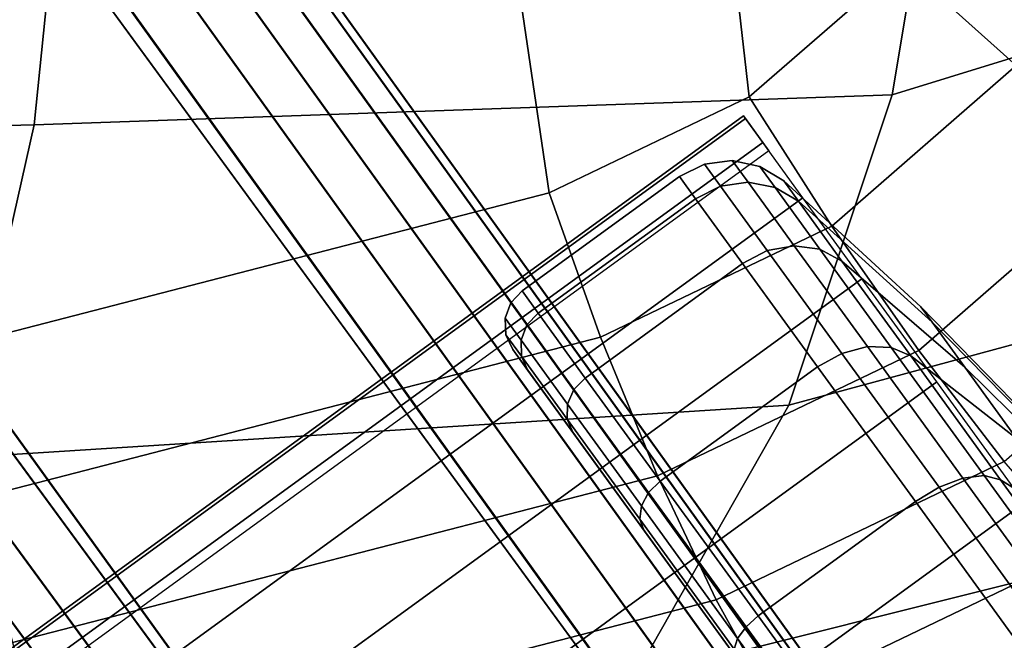
# Model space of a CAD drawing. Units: inches. Extents: x -13.6 to 13.6, y -11.8 to 14.2.
# Drawn here: x 6.5 to 7.9, y -9.6 to -8.7 of the extents above; entities that cross this region are included whole.
import ezdxf

# ---------------------------------------------------------------- set-up
doc = ezdxf.new("R2010")
doc.units = ezdxf.units.IN
doc.header["$MEASUREMENT"] = 0
for name, color, linetype in [('Knoll Studio Chair Base', 2, 'Continuous'), ('Knoll Studio Chair Caster', 2, 'Continuous'), ('Knoll Studio Chair Seat', 2, 'Continuous'), ('Knoll Studio Chair Trim', 2, 'Continuous')]:
    doc.layers.add(name, color=color, linetype=linetype)

msp = doc.modelspace()

# ---------------------------------------------------------------- linework, layer by layer
at = {"layer": 'Knoll Studio Chair Base'}
for points in [[(0.9106, -0.3791, 3.6163), (0.9302, -0.3452, 3.6877), (8.4201, -10.7595, 2.6664), (8.3877, -10.7755, 2.5967)], [(0.9302, -0.3452, 3.6877), (0.9369, -0.3335, 3.7659), (8.434, -10.7577, 2.7436), (8.4201, -10.7595, 2.6664)], [(8.4875, -10.8314, 3.5282), (8.434, -10.7577, 2.7436), (0.9369, -0.3335, 3.7659), (0.9372, -0.3331, 5.4027)], [(0.8802, -0.4318, 3.5587), (0.9106, -0.3791, 3.6163), (8.3877, -10.7755, 2.5967), (8.3399, -10.8042, 2.5414)], [(0.8418, -0.4982, 3.5205), (0.8802, -0.4318, 3.5587), (8.3399, -10.8042, 2.5414), (8.2816, -10.8428, 2.506)], [(0.7993, -0.5719, 3.5054), (0.8418, -0.4982, 3.5205), (8.2816, -10.8428, 2.506), (8.2182, -10.8874, 2.4937)], [(0.7431, -0.6691, 3.5018), (0.7712, -0.6205, 3.5036), (0.7993, -0.5719, 3.5054), (8.2182, -10.8874, 2.4937)], [(8.2182, -10.8874, 2.4937), (7.815, -11.1804, 2.4937), (0.4067, -0.9135, 3.5018), (0.7431, -0.6691, 3.5018)], [(7.815, -11.1804, 2.4937), (0.2969, -0.9369, 3.5054), (0.3518, -0.9252, 3.5036), (0.4067, -0.9135, 3.5018)], [(7.7529, -11.2268, 2.506), (0.2137, -0.9546, 3.5205), (0.2969, -0.9369, 3.5054), (7.815, -11.1804, 2.4937)], [(7.6982, -11.2704, 2.5414), (0.1387, -0.9705, 3.5587), (0.2137, -0.9546, 3.5205), (7.7529, -11.2268, 2.506)], [(7.6309, -11.3328, 2.6664), (0.0408, -0.9913, 3.6877), (0.0791, -0.9832, 3.6163), (7.6562, -11.307, 2.5967)], [(7.6562, -11.307, 2.5967), (0.0791, -0.9832, 3.6163), (0.1387, -0.9705, 3.5587), (7.6982, -11.2704, 2.5414)], [(7.625, -11.3455, 2.7436), (7.6785, -11.4192, 3.5282), (0.0272, -0.9942, 5.4027), (0.0276, -0.9941, 3.7659)], [(7.625, -11.3455, 2.7436), (0.0276, -0.9941, 3.7659), (0.0408, -0.9913, 3.6877), (7.6309, -11.3328, 2.6664)]]:
    msp.add_3dface(points, dxfattribs=at)
at = {"layer": 'Knoll Studio Chair Caster'}
for points in [[(6.0725, -9.8893, 1.023), (6.0696, -9.8852, 1.2773), (7.5258, -8.8272, 1.2773), (7.5288, -8.8313, 1.023)], [(6.0696, -9.8852, 1.2773), (6.0981, -9.9245, 1.5269), (7.5543, -8.8665, 1.5269), (7.5258, -8.8272, 1.2773)], [(6.1069, -9.9366, 0.7754), (6.0725, -9.8893, 1.023), (7.5288, -8.8313, 1.023), (7.5631, -8.8786, 0.7754)], [(6.0981, -9.9245, 1.5269), (6.1569, -10.0054, 1.7608), (7.6131, -8.9474, 1.7608), (7.5543, -8.8665, 1.5269)], [(7.4314, -8.9163, 1.1804), (7.4683, -8.898, 1.1804), (7.4918, -8.9303, 0.8767), (7.455, -8.9489, 0.8749)], [(7.455, -8.9489, 1.4859), (7.4918, -8.9303, 1.4841), (7.4683, -8.898, 1.1804), (7.4314, -8.9163, 1.1804)], [(7.4683, -8.898, 1.1804), (7.5092, -8.8928, 1.1804), (7.5323, -8.9246, 0.8818), (7.4918, -8.9303, 0.8767)], [(7.4918, -8.9303, 1.4841), (7.5323, -8.9246, 1.479), (7.5092, -8.8928, 1.1804), (7.4683, -8.898, 1.1804)], [(7.5092, -8.8928, 1.1804), (7.5495, -8.9014, 1.1804), (7.572, -8.9324, 0.8898), (7.5323, -8.9246, 0.8818)], [(7.5323, -8.9246, 1.479), (7.572, -8.9324, 1.4711), (7.5495, -8.9014, 1.1804), (7.5092, -8.8928, 1.1804)], [(7.5495, -8.9014, 1.1804), (7.5848, -8.9228, 1.1804), (7.6065, -8.9527, 0.8996), (7.572, -8.9324, 0.8898)], [(7.572, -8.9324, 1.4711), (7.6065, -8.9527, 1.4612), (7.5848, -8.9228, 1.1804), (7.5495, -8.9014, 1.1804)], [(7.2002, -9.0843, 1.1804), (7.4314, -8.9163, 1.1804), (7.455, -8.9489, 0.8749), (7.2238, -9.1169, 0.8749)], [(7.2238, -9.1169, 1.4859), (7.455, -8.9489, 1.4859), (7.4314, -8.9163, 1.1804), (7.2002, -9.0843, 1.1804)], [(7.4918, -8.9303, 0.8767), (7.5323, -8.9246, 0.8818), (7.6001, -9.0179, 0.6036), (7.5607, -9.0252, 0.5936)], [(7.5607, -9.0252, 1.7672), (7.6001, -9.0179, 1.7572), (7.5323, -8.9246, 1.479), (7.4918, -8.9303, 1.4841)], [(7.5323, -8.9246, 0.8818), (7.572, -8.9324, 0.8898), (7.638, -9.0232, 0.6189), (7.6001, -9.0179, 0.6036)], [(7.6001, -9.0179, 1.7572), (7.638, -9.0232, 1.7419), (7.572, -8.9324, 1.4711), (7.5323, -8.9246, 1.479)], [(7.5848, -8.9228, 1.1804), (7.7865, -9.1077, 1.1804), (7.8028, -9.1302, 0.969), (7.6065, -8.9527, 0.8996)], [(7.6065, -8.9527, 1.4612), (7.8028, -9.1302, 1.3918), (7.7865, -9.1077, 1.1804), (7.5848, -8.9228, 1.1804)], [(7.455, -8.9489, 0.8749), (7.4918, -8.9303, 0.8767), (7.5607, -9.0252, 0.5936), (7.5244, -9.0443, 0.5902)], [(7.5244, -9.0443, 1.7706), (7.5607, -9.0252, 1.7672), (7.4918, -8.9303, 1.4841), (7.455, -8.9489, 1.4859)], [(7.572, -8.9324, 0.8898), (7.6065, -8.9527, 0.8996), (7.6702, -9.0404, 0.6379), (7.638, -9.0232, 0.6189)], [(7.638, -9.0232, 1.7419), (7.6702, -9.0404, 1.7229), (7.6065, -8.9527, 1.4612), (7.572, -8.9324, 1.4711)], [(6.1569, -10.0054, 1.7608), (6.2433, -10.1244, 1.9683), (7.6996, -9.0664, 1.9683), (7.6131, -8.9474, 1.7608)], [(7.2238, -9.1169, 0.8749), (7.455, -8.9489, 0.8749), (7.5244, -9.0443, 0.5902), (7.2931, -9.2123, 0.5902)], [(7.2931, -9.2123, 1.7706), (7.5244, -9.0443, 1.7706), (7.455, -8.9489, 1.4859), (7.2238, -9.1169, 1.4859)], [(7.6065, -8.9527, 0.8996), (7.8028, -9.1302, 0.969), (7.8508, -9.1963, 0.772), (7.6702, -9.0404, 0.6379)], [(7.6702, -9.0404, 1.7229), (7.8508, -9.1963, 1.5888), (7.8028, -9.1302, 1.3918), (7.6065, -8.9527, 1.4612)], [(7.5244, -9.0443, 0.5902), (7.5607, -9.0252, 0.5936), (7.6704, -9.1761, 0.3506), (7.6346, -9.196, 0.3457)], [(7.6346, -9.196, 2.0151), (7.6704, -9.1761, 2.0102), (7.5607, -9.0252, 1.7672), (7.5244, -9.0443, 1.7706)], [(7.5607, -9.0252, 0.5936), (7.6001, -9.0179, 0.6036), (7.7078, -9.1662, 0.3647), (7.6704, -9.1761, 0.3506)], [(7.6704, -9.1761, 2.0102), (7.7078, -9.1662, 1.9962), (7.6001, -9.0179, 1.7572), (7.5607, -9.0252, 1.7672)], [(7.6001, -9.0179, 0.6036), (7.638, -9.0232, 0.6189), (7.7429, -9.1675, 0.3863), (7.7078, -9.1662, 0.3647)], [(7.7078, -9.1662, 1.9962), (7.7429, -9.1675, 1.9745), (7.638, -9.0232, 1.7419), (7.6001, -9.0179, 1.7572)], [(7.638, -9.0232, 0.6189), (7.6702, -9.0404, 0.6379), (7.7716, -9.1799, 0.4132), (7.7429, -9.1675, 0.3863)], [(7.7429, -9.1675, 1.9745), (7.7716, -9.1799, 1.9476), (7.6702, -9.0404, 1.7229), (7.638, -9.0232, 1.7419)], [(7.2931, -9.2123, 0.5902), (7.5244, -9.0443, 0.5902), (7.6346, -9.196, 0.3457), (7.4034, -9.364, 0.3457)], [(7.4034, -9.364, 2.0151), (7.6346, -9.196, 2.0151), (7.5244, -9.0443, 1.7706), (7.2931, -9.2123, 1.7706)], [(7.6702, -9.0404, 0.6379), (7.8508, -9.1963, 0.772), (7.9271, -9.3013, 0.6028), (7.7716, -9.1799, 0.4132)], [(7.7716, -9.1799, 1.9476), (7.9271, -9.3013, 1.758), (7.8508, -9.1963, 1.5888), (7.6702, -9.0404, 1.7229)], [(6.2433, -10.1244, 1.9683), (6.3535, -10.276, 2.1403), (7.8097, -9.218, 2.1403), (7.6996, -9.0664, 1.9683)], [(7.1838, -9.102, 1.1804), (7.2002, -9.0843, 1.1804), (7.2238, -9.1169, 0.8749), (7.2074, -9.1344, 0.8761)], [(7.2074, -9.1344, 1.4847), (7.2238, -9.1169, 1.4859), (7.2002, -9.0843, 1.1804), (7.1838, -9.102, 1.1804)], [(7.1755, -9.1246, 1.1804), (7.1838, -9.102, 1.1804), (7.2074, -9.1344, 0.8761), (7.1988, -9.1566, 0.8796)], [(7.1988, -9.1566, 1.4812), (7.2074, -9.1344, 1.4847), (7.1838, -9.102, 1.1804), (7.1755, -9.1246, 1.1804)], [(7.2074, -9.1344, 0.8761), (7.2238, -9.1169, 0.8749), (7.2931, -9.2123, 0.5902), (7.2764, -9.2294, 0.5926)], [(7.2764, -9.2294, 1.7683), (7.2931, -9.2123, 1.7706), (7.2238, -9.1169, 1.4859), (7.2074, -9.1344, 1.4847)], [(7.7865, -9.1077, 1.1804), (7.9772, -9.3038, 1.1804), (7.9882, -9.3189, 1.0391), (7.8028, -9.1302, 0.969)], [(7.8028, -9.1302, 1.3918), (7.9882, -9.3189, 1.3217), (7.9772, -9.3038, 1.1804), (7.7865, -9.1077, 1.1804)], [(7.1764, -9.1487, 1.1804), (7.1755, -9.1246, 1.1804), (7.1988, -9.1566, 0.8796), (7.1993, -9.1802, 0.8848)], [(7.1993, -9.1802, 1.4761), (7.1988, -9.1566, 1.4812), (7.1755, -9.1246, 1.1804), (7.1764, -9.1487, 1.1804)], [(7.8028, -9.1302, 0.969), (7.9882, -9.3189, 1.0391), (8.0202, -9.363, 0.9074), (7.8508, -9.1963, 0.772)], [(7.8508, -9.1963, 1.5888), (8.0202, -9.363, 1.4535), (7.9882, -9.3189, 1.3217), (7.8028, -9.1302, 1.3918)], [(7.1988, -9.1566, 0.8796), (7.2074, -9.1344, 0.8761), (7.2764, -9.2294, 0.5926), (7.267, -9.2506, 0.5992)], [(7.267, -9.2506, 1.7616), (7.2764, -9.2294, 1.7683), (7.2074, -9.1344, 1.4847), (7.1988, -9.1566, 1.4812)], [(7.1865, -9.1706, 1.1804), (7.1764, -9.1487, 1.1804), (7.1993, -9.1802, 0.8848), (7.2089, -9.2014, 0.8909)], [(7.2089, -9.2014, 1.4699), (7.1993, -9.1802, 1.4761), (7.1764, -9.1487, 1.1804), (7.1865, -9.1706, 1.1804)], [(7.1993, -9.1802, 0.8848), (7.1988, -9.1566, 0.8796), (7.267, -9.2506, 0.5992), (7.2664, -9.2725, 0.6093)], [(7.2664, -9.2725, 1.7516), (7.267, -9.2506, 1.7616), (7.1988, -9.1566, 1.4812), (7.1993, -9.1802, 1.4761)], [(7.8441, -10.0756, 1.1804), (7.1865, -9.1706, 1.1804), (7.2089, -9.2014, 0.8909), (7.8441, -10.0756, 1.1804)], [(7.8441, -10.0756, 1.1804), (7.2089, -9.2014, 1.4699), (7.1865, -9.1706, 1.1804), (7.8441, -10.0756, 1.1804)], [(7.6704, -9.1761, 0.3506), (7.7078, -9.1662, 0.3647), (7.8483, -9.3595, 0.1813), (7.8132, -9.3727, 0.1641)], [(7.8132, -9.3727, 2.1967), (7.8483, -9.3595, 2.1795), (7.7078, -9.1662, 1.9962), (7.6704, -9.1761, 2.0102)], [(7.7078, -9.1662, 0.3647), (7.7429, -9.1675, 0.3863), (7.8796, -9.3557, 0.2079), (7.8483, -9.3595, 0.1813)], [(7.8483, -9.3595, 2.1795), (7.8796, -9.3557, 2.153), (7.7429, -9.1675, 1.9745), (7.7078, -9.1662, 1.9962)], [(7.7429, -9.1675, 0.3863), (7.7716, -9.1799, 0.4132), (7.9036, -9.3617, 0.2408), (7.8796, -9.3557, 0.2079)], [(7.8796, -9.3557, 2.153), (7.9036, -9.3617, 2.12), (7.7716, -9.1799, 1.9476), (7.7429, -9.1675, 1.9745)], [(7.2089, -9.2014, 0.8909), (7.1993, -9.1802, 0.8848), (7.2664, -9.2725, 0.6093), (7.2746, -9.2918, 0.6211)], [(7.2746, -9.2918, 1.7398), (7.2664, -9.2725, 1.7516), (7.1993, -9.1802, 1.4761), (7.2089, -9.2014, 1.4699)], [(7.6346, -9.196, 0.3457), (7.6704, -9.1761, 0.3506), (7.8132, -9.3727, 0.1641), (7.7783, -9.3938, 0.1581)], [(7.7783, -9.3938, 2.2027), (7.8132, -9.3727, 2.1967), (7.6704, -9.1761, 2.0102), (7.6346, -9.196, 2.0151)], [(7.7716, -9.1799, 0.4132), (7.9271, -9.3013, 0.6028), (8.0265, -9.4381, 0.473), (7.9036, -9.3617, 0.2408)], [(7.9036, -9.3617, 2.12), (8.0265, -9.4381, 1.8878), (7.9271, -9.3013, 1.758), (7.7716, -9.1799, 1.9476)], [(7.8441, -10.0756, 1.1804), (7.2089, -9.2014, 0.8909), (7.2746, -9.2918, 0.6211), (7.8441, -10.0756, 1.1804)], [(7.8441, -10.0756, 1.1804), (7.2746, -9.2918, 1.7398), (7.2089, -9.2014, 1.4699), (7.8441, -10.0756, 1.1804)], [(7.4034, -9.364, 0.3457), (7.6346, -9.196, 0.3457), (7.7783, -9.3938, 0.1581), (7.5471, -9.5618, 0.1581)], [(7.5471, -9.5618, 2.2027), (7.7783, -9.3938, 2.2027), (7.6346, -9.196, 2.0151), (7.4034, -9.364, 2.0151)], [(7.8508, -9.1963, 0.772), (8.0202, -9.363, 0.9074), (8.0712, -9.4332, 0.7943), (7.9271, -9.3013, 0.6028)], [(7.9271, -9.3013, 1.758), (8.0712, -9.4332, 1.5665), (8.0202, -9.363, 1.4535), (7.8508, -9.1963, 1.5888)], [(6.3535, -10.276, 2.1403), (6.4825, -10.4536, 2.2689), (7.9387, -9.3955, 2.2689), (7.8097, -9.218, 2.1403)], [(7.2764, -9.2294, 0.5926), (7.2931, -9.2123, 0.5902), (7.4034, -9.364, 0.3457), (7.3862, -9.3806, 0.3491)], [(7.3862, -9.3806, 2.0118), (7.4034, -9.364, 2.0151), (7.2931, -9.2123, 1.7706), (7.2764, -9.2294, 1.7683)], [(7.267, -9.2506, 0.5992), (7.2764, -9.2294, 0.5926), (7.3862, -9.3806, 0.3491), (7.3756, -9.4, 0.3585)], [(7.3756, -9.4, 2.0023), (7.3862, -9.3806, 2.0118), (7.2764, -9.2294, 1.7683), (7.267, -9.2506, 1.7616)], [(7.2664, -9.2725, 0.6093), (7.267, -9.2506, 0.5992), (7.3756, -9.4, 0.3585), (7.3731, -9.4194, 0.3727)], [(7.3731, -9.4194, 1.9881), (7.3756, -9.4, 2.0023), (7.267, -9.2506, 1.7616), (7.2664, -9.2725, 1.7516)], [(7.2746, -9.2918, 0.6211), (7.2664, -9.2725, 0.6093), (7.3731, -9.4194, 0.3727), (7.3791, -9.4356, 0.3894)], [(7.3791, -9.4356, 1.9714), (7.3731, -9.4194, 1.9881), (7.2664, -9.2725, 1.7516), (7.2746, -9.2918, 1.7398)], [(7.8441, -10.0756, 1.1804), (7.2746, -9.2918, 0.6211), (7.3791, -9.4356, 0.3894), (7.8441, -10.0756, 1.1804)], [(7.8441, -10.0756, 1.1804), (7.3791, -9.4356, 1.9714), (7.2746, -9.2918, 1.7398), (7.8441, -10.0756, 1.1804)], [(7.8132, -9.3727, 0.1641), (7.8483, -9.3595, 0.1813), (8.0118, -9.5846, 0.0661), (7.9796, -9.6017, 0.0469)], [(7.9796, -9.6017, 2.314), (8.0118, -9.5846, 2.2948), (7.8483, -9.3595, 2.1795), (7.8132, -9.3727, 2.1967)], [(7.8483, -9.3595, 0.1813), (7.8796, -9.3557, 0.2079), (8.0388, -9.5748, 0.0957), (8.0118, -9.5846, 0.0661)], [(8.0118, -9.5846, 2.2948), (8.0388, -9.5748, 2.2652), (7.8796, -9.3557, 2.153), (7.8483, -9.3595, 2.1795)], [(7.8796, -9.3557, 0.2079), (7.9036, -9.3617, 0.2408), (8.0575, -9.5734, 0.1324), (8.0388, -9.5748, 0.0957)], [(8.0388, -9.5748, 2.2652), (8.0575, -9.5734, 2.2284), (7.9036, -9.3617, 2.12), (7.8796, -9.3557, 2.153)], [(7.9036, -9.3617, 0.2408), (8.0265, -9.4381, 0.473), (8.1423, -9.5975, 0.3914), (8.0575, -9.5734, 0.1324)], [(8.0575, -9.5734, 2.2284), (8.1423, -9.5975, 1.9695), (8.0265, -9.4381, 1.8878), (7.9036, -9.3617, 2.12)], [(7.3862, -9.3806, 0.3491), (7.4034, -9.364, 0.3457), (7.5471, -9.5618, 0.1581), (7.5294, -9.5776, 0.1622)], [(7.5294, -9.5776, 2.1986), (7.5471, -9.5618, 2.2027), (7.4034, -9.364, 2.0151), (7.3862, -9.3806, 2.0118)], [(7.7783, -9.3938, 0.1581), (7.8132, -9.3727, 0.1641), (7.9796, -9.6017, 0.0469), (7.9457, -9.6241, 0.0402)], [(7.9457, -9.6241, 2.3206), (7.9796, -9.6017, 2.314), (7.8132, -9.3727, 2.1967), (7.7783, -9.3938, 2.2027)], [(7.3756, -9.4, 0.3585), (7.3862, -9.3806, 0.3491), (7.5294, -9.5776, 0.1622), (7.5171, -9.5948, 0.1738)], [(7.5171, -9.5948, 2.187), (7.5294, -9.5776, 2.1986), (7.3862, -9.3806, 2.0118), (7.3756, -9.4, 2.0023)], [(6.4825, -10.4536, 2.2689), (6.6245, -10.649, 2.3485), (8.0807, -9.591, 2.3485), (7.9387, -9.3955, 2.2689)], [(7.3731, -9.4194, 0.3727), (7.3756, -9.4, 0.3585), (7.5171, -9.5948, 0.1738), (7.5121, -9.6107, 0.1912)], [(7.5121, -9.6107, 2.1697), (7.5171, -9.5948, 2.187), (7.3756, -9.4, 2.0023), (7.3731, -9.4194, 1.9881)], [(7.5471, -9.5618, 0.1581), (7.7783, -9.3938, 0.1581), (7.9457, -9.6241, 0.0402), (7.7144, -9.7921, 0.0402)], [(7.7144, -9.7921, 2.3206), (7.9457, -9.6241, 2.3206), (7.7783, -9.3938, 2.2027), (7.5471, -9.5618, 2.2027)], [(7.3791, -9.4356, 0.3894), (7.3731, -9.4194, 0.3727), (7.5121, -9.6107, 0.1912), (7.5153, -9.6231, 0.2116)], [(7.5153, -9.6231, 2.1492), (7.5121, -9.6107, 2.1697), (7.3731, -9.4194, 1.9881), (7.3791, -9.4356, 1.9714)], [(7.8441, -10.0756, 1.1804), (7.3791, -9.4356, 0.3894), (7.5153, -9.6231, 0.2116), (7.8441, -10.0756, 1.1804)], [(7.8441, -10.0756, 1.1804), (7.5153, -9.6231, 2.1492), (7.3791, -9.4356, 1.9714), (7.8441, -10.0756, 1.1804)], [(7.5294, -9.5776, 0.1622), (7.5471, -9.5618, 0.1581), (7.7144, -9.7921, 0.0402), (7.696, -9.807, 0.0448)], [(7.696, -9.807, 2.3161), (7.7144, -9.7921, 2.3206), (7.5471, -9.5618, 2.2027), (7.5294, -9.5776, 2.1986)], [(7.5171, -9.5948, 0.1738), (7.5294, -9.5776, 0.1622), (7.696, -9.807, 0.0448), (7.6819, -9.8216, 0.0577)], [(7.6819, -9.8216, 2.3031), (7.696, -9.807, 2.3161), (7.5294, -9.5776, 2.1986), (7.5171, -9.5948, 2.187)], [(6.6245, -10.649, 2.3485), (6.7732, -10.8536, 2.3754), (8.2294, -9.7956, 2.3754), (8.0807, -9.591, 2.3485)], [(7.5121, -9.6107, 0.1912), (7.5171, -9.5948, 0.1738), (7.6819, -9.8216, 0.0577), (7.6741, -9.8336, 0.077)], [(7.6741, -9.8336, 2.2838), (7.6819, -9.8216, 2.3031), (7.5171, -9.5948, 2.187), (7.5121, -9.6107, 2.1697)]]:
    msp.add_3dface(points, dxfattribs=at)
at = {"layer": 'Knoll Studio Chair Seat'}
for points in [[(7.6927, -7.5157, 19.7495), (7.4112, -7.7213, 19.6878), (7.5342, -8.7994, 19.839), (7.7595, -8.6032, 19.8793)], [(7.4112, -7.7213, 19.6878), (7.081, -7.8622, 19.6198), (7.24, -8.9403, 19.7824), (7.5342, -8.7994, 19.839)], [(7.081, -7.8622, 19.6198), (6.1309, -8.0946, 19.4488), (6.3564, -9.1686, 19.6216), (7.24, -8.9403, 19.7824)], [(6.5345, -8.335, 15.7953), (7.824, -8.3174, 15.9958), (7.7441, -8.7965, 15.9944), (6.4828, -8.8402, 15.8034)], [(7.824, -8.3174, 15.9958), (9.0925, -8.3805, 16.2397), (9.0925, -8.3805, 16.2397), (7.7441, -8.7965, 15.9944)], [(5.2349, -8.3481, 15.6383), (6.5345, -8.335, 15.7953), (6.4828, -8.8402, 15.8034), (5.2031, -8.8721, 15.6537)], [(7.9257, -8.3525, 19.9032), (7.7595, -8.6032, 19.8793), (7.9265, -8.7533, 19.9052), (8.1268, -8.4513, 19.934)], [(7.7441, -8.7965, 15.9944), (9.0925, -8.3805, 16.2397), (8.9211, -8.8929, 16.2165), (7.5921, -9.252, 15.9759)], [(7.9265, -8.7533, 19.9052), (7.7595, -8.6032, 19.8793), (7.5342, -8.7994, 19.839), (7.6557, -8.9891, 19.8567)], [(7.9265, -8.7533, 19.9052), (7.6557, -8.9891, 19.8567), (7.7835, -9.1718, 19.8157), (8.0976, -8.8985, 19.8719)], [(6.4828, -8.8402, 15.8034), (7.7441, -8.7965, 15.9944), (7.5921, -9.252, 15.9759), (6.3729, -9.3297, 15.7972)], [(7.6557, -8.9891, 19.8567), (7.5342, -8.7994, 19.839), (7.24, -8.9403, 19.7824), (7.3156, -9.1521, 19.7912)], [(5.2031, -8.8721, 15.6537), (6.4828, -8.8402, 15.8034), (6.3729, -9.3297, 15.7972), (5.1273, -9.3861, 15.6571)], [(7.5921, -9.252, 15.9759), (8.9211, -8.8929, 16.2165), (8.6197, -9.3387, 16.1622), (7.3646, -9.6526, 15.9393)], [(8.0976, -8.8985, 19.8719), (7.7835, -9.1718, 19.8157), (7.909, -9.3351, 19.7188), (8.261, -9.0287, 19.7818)], [(7.24, -8.9403, 19.7824), (6.3564, -9.1686, 19.6216), (6.3998, -9.3887, 19.6246), (7.3156, -9.1521, 19.7912)], [(7.7835, -9.1718, 19.8157), (7.6557, -8.9891, 19.8567), (7.3156, -9.1521, 19.7912), (7.3993, -9.356, 19.7417)], [(7.3156, -9.1521, 19.7912), (6.3998, -9.3887, 19.6246), (6.4513, -9.6009, 19.5692), (7.3993, -9.356, 19.7417)], [(7.7835, -9.1718, 19.8157), (7.3993, -9.356, 19.7417), (7.4853, -9.5382, 19.6373), (7.909, -9.3351, 19.7188)], [(6.3729, -9.3297, 15.7972), (7.5921, -9.252, 15.9759), (7.3646, -9.6526, 15.9393), (6.196, -9.7643, 15.7729)], [(7.3646, -9.6526, 15.9393), (8.6197, -9.3387, 16.1622), (8.2129, -9.6867, 16.0847), (7.0634, -9.9699, 15.885)], [(7.909, -9.3351, 19.7188), (7.4853, -9.5382, 19.6373), (7.5678, -9.6863, 19.485), (8.0236, -9.4678, 19.5727)], [(7.3993, -9.356, 19.7417), (6.4513, -9.6009, 19.5692), (6.5076, -9.7908, 19.4593), (7.4853, -9.5382, 19.6373)], [(8.0236, -9.4678, 19.5727), (7.5678, -9.6863, 19.485), (7.6412, -9.7901, 19.2952), (8.1194, -9.561, 19.3872)], [(7.4853, -9.5382, 19.6373), (6.5076, -9.7908, 19.4593), (6.5647, -9.9454, 19.3024), (7.5678, -9.6863, 19.485)], [(8.1474, -9.746, 18.859), (8.1194, -9.561, 19.3872), (7.6412, -9.7901, 19.2952), (7.6557, -9.9883, 18.7665)]]:
    msp.add_3dface(points, dxfattribs=at)
at = {"layer": 'Knoll Studio Chair Trim'}
for points in [[(8.4623, -10.8782, 3.6738), (8.4847, -10.8485, 3.6048), (0.9305, -0.3447, 5.4802), (0.911, -0.3785, 5.5486)], [(0.9372, -0.3331, 5.4027), (0.9305, -0.3447, 5.4802), (8.4847, -10.8485, 3.6048), (8.4875, -10.8314, 3.5282)], [(8.4225, -10.9179, 3.7286), (8.4623, -10.8782, 3.6738), (0.911, -0.3785, 5.5486), (0.8805, -0.4311, 5.601)], [(8.3693, -10.9635, 3.7638), (8.4225, -10.9179, 3.7286), (0.8805, -0.4311, 5.601), (0.8422, -0.4975, 5.6325)], [(8.3077, -11.0106, 3.7759), (8.3693, -10.9635, 3.7638), (0.8422, -0.4975, 5.6325), (0.7997, -0.5711, 5.6421)], [(0.7997, -0.5711, 5.6421), (0.7714, -0.6201, 5.6387), (0.7431, -0.6691, 5.6354), (8.3077, -11.0106, 3.7759)], [(0.4067, -0.9135, 5.6354), (7.9045, -11.3035, 3.7759), (8.3077, -11.0106, 3.7759), (0.7431, -0.6691, 5.6354)], [(0.4067, -0.9135, 5.6354), (0.3514, -0.9253, 5.6387), (0.296, -0.9371, 5.6421), (7.9045, -11.3035, 3.7759)], [(0.2129, -0.9547, 5.6325), (7.8406, -11.3475, 3.7638), (7.9045, -11.3035, 3.7759), (0.296, -0.9371, 5.6421)], [(0.1379, -0.9707, 5.601), (7.7808, -11.3841, 3.7286), (7.8406, -11.3475, 3.7638), (0.2129, -0.9547, 5.6325)], [(0.0403, -0.9914, 5.4802), (7.6956, -11.4218, 3.6048), (7.7308, -11.4097, 3.6738), (0.0784, -0.9833, 5.5486)], [(0.0784, -0.9833, 5.5486), (7.7308, -11.4097, 3.6738), (7.7808, -11.3841, 3.7286), (0.1379, -0.9707, 5.601)], [(7.6956, -11.4218, 3.6048), (0.0403, -0.9914, 5.4802), (0.0272, -0.9942, 5.4027), (7.6785, -11.4192, 3.5282)]]:
    msp.add_3dface(points, dxfattribs=at)

doc.saveas('drawing.dxf')
